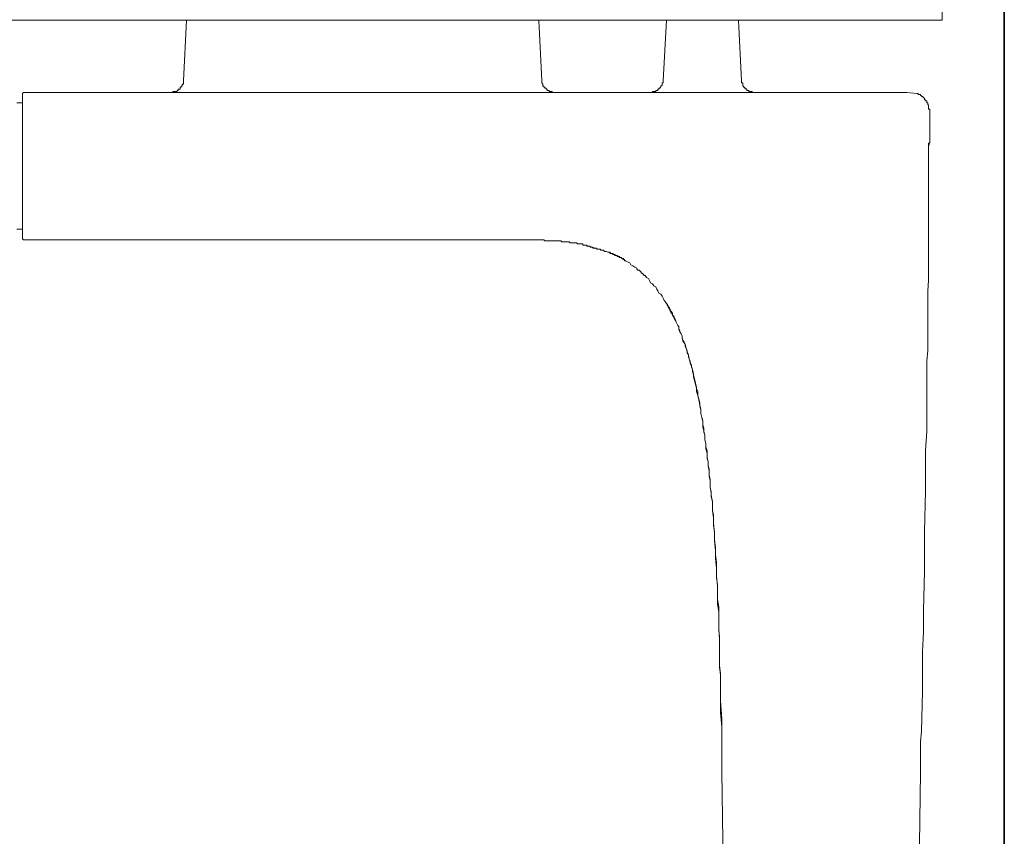
# Model space of a CAD drawing. Units: inches. Extents: x -1410 to 2022, y -2227 to 236.
# Drawn here: x 1373 to 1497, y -1786 to -1684 of the extents above; entities that cross this region are included whole.
import ezdxf

# ---------------------------------------------------------------- set-up
doc = ezdxf.new("R2010")
doc.units = ezdxf.units.IN
doc.header["$MEASUREMENT"] = 0
doc.layers.add('图层 1', color=7, linetype='Continuous')

msp = doc.modelspace()

# ---------------------------------------------------------------- linework, layer by layer
at = {"layer": '图层 1', "color": 7, "lineweight": 35}
msp.add_lwpolyline([(1497.22, -1883.32), (1497.22, -8.61)], dxfattribs=at)
at = {"layer": '图层 1', "color": 7, "lineweight": 9}
for points in [[(1497.22, -1746.05), (1497.22, -1050.42)], [(1489.43, -1683.9), (1489.43, -1080.69)], [(1074.51, -1683.9), (1489.43, -1683.9)], [(1394.43, -1683.9), (1394.04, -1691.53)], [(1394.04, -1691.53), (1394.43, -1683.9)], [(1438.72, -1683.9), (1439.1, -1691.53)], [(1454.75, -1683.9), (1454.35, -1691.53)], [(1454.35, -1691.53), (1454.75, -1683.9)], [(1463.8, -1683.9), (1464.19, -1691.53)], [(1392.6, -1692.97), (1392.72, -1692.97), (1392.72, -1692.85), (1392.86, -1692.85), (1392.99, -1692.85), (1393.14, -1692.85), (1393.25, -1692.85), (1393.25, -1692.71), (1393.39, -1692.71), (1393.39, -1692.57), (1393.52, -1692.57), (1393.64, -1692.57), (1393.64, -1692.44), (1393.64, -1692.31), (1393.78, -1692.31), (1393.78, -1692.18), (1393.9, -1692.18), (1393.9, -1692.05), (1393.9, -1691.93), (1394.04, -1691.93), (1394.04, -1691.77), (1394.04, -1691.65), (1394.04, -1691.53)], [(1392.6, -1692.97), (1392.72, -1692.97), (1392.72, -1692.85), (1392.86, -1692.85), (1392.99, -1692.85), (1393.14, -1692.85), (1393.25, -1692.85), (1393.25, -1692.71), (1393.39, -1692.71), (1393.39, -1692.57), (1393.52, -1692.57), (1393.64, -1692.57), (1393.64, -1692.44), (1393.64, -1692.31), (1393.78, -1692.31), (1393.78, -1692.18), (1393.9, -1692.18), (1393.9, -1692.05), (1393.9, -1691.93), (1394.04, -1691.93), (1394.04, -1691.77), (1394.04, -1691.65), (1394.04, -1691.53)], [(1439.1, -1691.53), (1439.1, -1691.65), (1439.1, -1691.77), (1439.24, -1691.93), (1439.24, -1692.05), (1439.24, -1692.18), (1439.35, -1692.18), (1439.35, -1692.31), (1439.49, -1692.31), (1439.49, -1692.44), (1439.63, -1692.44), (1439.63, -1692.57), (1439.76, -1692.57), (1439.76, -1692.71), (1439.88, -1692.71), (1440.02, -1692.71), (1440.02, -1692.85), (1440.16, -1692.85), (1440.29, -1692.85), (1440.41, -1692.85), (1440.41, -1692.97), (1440.55, -1692.97)], [(1452.77, -1692.97), (1452.89, -1692.97), (1453.02, -1692.97), (1453.02, -1692.85), (1453.16, -1692.85), (1453.3, -1692.85), (1453.43, -1692.85), (1453.43, -1692.71), (1453.55, -1692.71), (1453.67, -1692.71), (1453.67, -1692.57), (1453.81, -1692.57), (1453.81, -1692.44), (1453.96, -1692.44), (1453.96, -1692.31), (1454.07, -1692.31), (1454.07, -1692.18), (1454.21, -1692.05), (1454.21, -1691.93), (1454.21, -1691.77), (1454.35, -1691.77), (1454.35, -1691.65), (1454.35, -1691.53)], [(1452.77, -1692.97), (1452.89, -1692.97), (1453.02, -1692.97), (1453.02, -1692.85), (1453.16, -1692.85), (1453.3, -1692.85), (1453.43, -1692.85), (1453.43, -1692.71), (1453.55, -1692.71), (1453.67, -1692.71), (1453.67, -1692.57), (1453.81, -1692.57), (1453.81, -1692.44), (1453.96, -1692.44), (1453.96, -1692.31), (1454.07, -1692.31), (1454.07, -1692.18), (1454.21, -1692.05), (1454.21, -1691.93), (1454.21, -1691.77), (1454.35, -1691.77), (1454.35, -1691.65), (1454.35, -1691.53)], [(1464.19, -1691.53), (1464.19, -1691.65), (1464.19, -1691.77), (1464.34, -1691.77), (1464.34, -1691.93), (1464.34, -1692.05), (1464.34, -1692.18), (1464.46, -1692.18), (1464.46, -1692.31), (1464.58, -1692.31), (1464.58, -1692.44), (1464.72, -1692.44), (1464.72, -1692.57), (1464.85, -1692.57), (1464.85, -1692.71), (1464.99, -1692.71), (1465.11, -1692.71), (1465.11, -1692.85), (1465.25, -1692.85), (1465.38, -1692.85), (1465.52, -1692.85), (1465.52, -1692.97), (1465.63, -1692.97), (1465.77, -1692.97)], [(1373.81, -1693.1), (1373.94, -1692.97)], [(1373.81, -1695.46), (1373.81, -1695.34), (1373.81, -1695.19), (1373.81, -1695.06), (1373.81, -1694.94), (1373.81, -1694.8), (1373.81, -1694.68), (1373.81, -1694.55), (1373.81, -1694.41), (1373.81, -1694.28), (1373.81, -1694.15), (1373.81, -1694.02), (1373.81, -1693.89), (1373.81, -1693.75), (1373.81, -1693.63), (1373.81, -1693.49), (1373.81, -1693.36), (1373.81, -1693.23), (1373.81, -1693.1)], [(1373.94, -1692.97), (1374.32, -1692.97)], [(1374.32, -1692.97), (1438.58, -1692.97)], [(1474.19, -1692.97), (1438.58, -1692.97)], [(1438.58, -1692.97), (1460.26, -1692.97)], [(1460.26, -1692.97), (1474.19, -1692.97)], [(1484.97, -1692.97), (1474.19, -1692.97)], [(1474.19, -1692.97), (1474.71, -1692.97), (1474.96, -1692.97), (1475.23, -1692.97), (1475.5, -1692.97), (1475.64, -1692.97), (1475.76, -1692.97), (1475.9, -1692.97), (1476.02, -1692.97), (1476.15, -1692.97), (1476.29, -1692.97), (1476.41, -1692.97), (1476.56, -1692.97), (1476.67, -1692.97), (1476.81, -1692.97), (1476.94, -1692.97), (1477.08, -1692.97), (1477.2, -1692.97), (1477.33, -1692.97), (1477.46, -1692.97), (1477.6, -1692.97), (1477.74, -1692.97), (1477.85, -1692.97), (1478, -1692.97), (1478.13, -1692.97), (1478.25, -1692.97), (1478.4, -1692.97), (1478.51, -1692.97), (1478.66, -1692.97), (1478.78, -1692.97), (1478.93, -1692.97), (1479.05, -1692.97), (1479.18, -1692.97), (1479.31, -1692.97), (1479.46, -1692.97), (1479.57, -1692.97), (1479.71, -1692.97), (1479.83, -1692.97), (1479.96, -1692.97), (1480.1, -1692.97), (1480.23, -1692.97), (1480.37, -1692.97), (1480.49, -1692.97), (1480.61, -1692.97), (1480.76, -1692.97), (1480.87, -1692.97), (1481.02, -1692.97), (1481.14, -1692.97), (1481.28, -1692.97), (1481.41, -1692.97), (1481.55, -1692.97), (1481.67, -1692.97), (1481.82, -1692.97), (1482.06, -1692.97)], [(1484.97, -1692.97), (1486.28, -1693.1)], [(1487.85, -1695.46), (1487.85, -1695.34), (1487.85, -1695.19), (1487.85, -1695.06), (1487.71, -1695.06), (1487.71, -1694.94), (1487.71, -1694.8), (1487.71, -1694.68), (1487.71, -1694.55), (1487.59, -1694.55), (1487.59, -1694.41), (1487.59, -1694.28), (1487.47, -1694.28), (1487.47, -1694.15), (1487.47, -1694.02), (1487.32, -1694.02), (1487.32, -1693.89), (1487.18, -1693.89), (1487.18, -1693.75), (1487.06, -1693.63), (1486.94, -1693.49), (1486.8, -1693.49), (1486.8, -1693.36), (1486.67, -1693.36), (1486.67, -1693.23), (1486.53, -1693.23), (1486.4, -1693.23), (1486.4, -1693.1), (1486.28, -1693.1)], [(1373.13, -1694.28), (1373.81, -1694.28)], [(1487.85, -1697.96), (1487.85, -1695.34)], [(1373.81, -1697.96), (1373.81, -1695.46)], [(1486.67, -1778.4), (1486.67, -1777.07), (1486.67, -1775.9), (1486.67, -1774.59), (1486.8, -1773.26), (1486.94, -1768.27), (1486.94, -1765.76), (1486.94, -1763.28), (1487.06, -1760.77), (1487.06, -1758.15), (1487.18, -1753.16), (1487.18, -1748.15), (1487.32, -1743.04), (1487.32, -1740.55), (1487.32, -1738.03), (1487.47, -1735.55), (1487.47, -1733.05), (1487.47, -1730.41), (1487.47, -1727.93), (1487.47, -1726.74), (1487.59, -1725.42), (1487.59, -1722.94), (1487.59, -1717.93), (1487.71, -1716.63), (1487.71, -1715.31), (1487.71, -1714.13), (1487.71, -1712.81), (1487.71, -1712.28), (1487.71, -1711.63), (1487.71, -1710.97), (1487.71, -1710.32), (1487.71, -1709.13), (1487.71, -1707.82), (1487.71, -1705.45), (1487.71, -1704.14), (1487.71, -1702.95), (1487.71, -1701.64), (1487.71, -1700.45), (1487.71, -1699.8), (1487.85, -1699.15), (1487.85, -1698.62), (1487.85, -1697.96)], [(1487.71, -1701.76), (1487.71, -1701.25), (1487.71, -1700.99), (1487.71, -1700.72), (1487.71, -1700.6), (1487.71, -1700.33), (1487.71, -1700.2), (1487.71, -1700.06), (1487.71, -1699.94), (1487.71, -1699.8), (1487.71, -1699.67), (1487.71, -1699.53), (1487.71, -1699.41), (1487.85, -1699.27), (1487.85, -1699.15), (1487.85, -1699), (1487.85, -1698.89), (1487.85, -1698.75), (1487.85, -1698.62), (1487.85, -1698.35), (1487.85, -1698.22), (1487.85, -1697.96)], [(1373.13, -1710.18), (1373.81, -1710.18)], [(1373.81, -1711.37), (1373.94, -1711.5)], [(1373.94, -1711.5), (1437.27, -1711.5)], [(1437.27, -1711.5), (1437.52, -1711.5), (1437.8, -1711.5), (1438.05, -1711.5), (1438.19, -1711.5), (1438.32, -1711.5), (1438.44, -1711.5), (1438.58, -1711.5), (1438.72, -1711.5), (1438.84, -1711.5), (1438.96, -1711.5), (1439.1, -1711.5), (1439.24, -1711.5), (1439.35, -1711.5), (1439.49, -1711.63), (1439.63, -1711.63), (1439.76, -1711.63), (1439.88, -1711.63), (1440.02, -1711.63), (1440.29, -1711.63), (1440.41, -1711.63), (1440.55, -1711.63), (1440.69, -1711.63), (1440.8, -1711.63), (1440.94, -1711.63), (1441.09, -1711.63), (1441.21, -1711.63), (1441.33, -1711.63), (1441.47, -1711.63), (1441.6, -1711.77), (1441.71, -1711.77), (1441.86, -1711.77), (1442, -1711.77), (1442.14, -1711.77), (1442.25, -1711.77), (1442.38, -1711.77), (1442.52, -1711.77), (1442.65, -1711.89), (1442.78, -1711.89), (1442.93, -1711.89), (1443.04, -1711.89), (1443.17, -1711.89), (1443.31, -1711.89), (1443.45, -1711.89), (1443.57, -1712.02), (1443.7, -1712.02), (1443.84, -1712.02), (1443.97, -1712.02), (1444.11, -1712.02), (1444.23, -1712.02), (1444.23, -1712.16), (1444.37, -1712.16), (1444.49, -1712.16), (1444.61, -1712.16), (1444.76, -1712.16), (1444.76, -1712.28), (1444.9, -1712.28), (1444.99, -1712.28), (1445.15, -1712.28), (1445.15, -1712.43), (1445.29, -1712.43), (1445.41, -1712.43), (1445.53, -1712.55), (1445.67, -1712.55), (1445.81, -1712.55)], [(1444.61, -1712.16), (1445.81, -1712.55)], [(1449.61, -1714.13), (1449.49, -1714.13), (1449.49, -1713.98), (1449.35, -1713.98), (1449.35, -1713.86), (1449.22, -1713.86), (1449.1, -1713.86), (1449.1, -1713.74), (1448.96, -1713.74), (1448.82, -1713.74), (1448.82, -1713.59), (1448.7, -1713.59), (1448.57, -1713.59), (1448.57, -1713.47), (1448.42, -1713.47), (1448.31, -1713.47), (1448.31, -1713.33), (1448.17, -1713.33), (1448.04, -1713.33), (1448.04, -1713.2), (1447.9, -1713.2), (1447.77, -1713.2), (1447.66, -1713.2), (1447.66, -1713.07), (1447.51, -1713.07), (1447.37, -1713.07), (1447.24, -1712.95), (1447.12, -1712.95), (1446.98, -1712.95), (1446.86, -1712.81), (1446.72, -1712.81), (1446.59, -1712.81), (1446.45, -1712.81), (1446.45, -1712.68), (1446.33, -1712.68), (1446.2, -1712.68), (1446.06, -1712.68), (1445.93, -1712.55), (1445.81, -1712.55)], [(1461.7, -1778.4), (1461.7, -1773.93), (1461.7, -1771.69), (1461.56, -1769.44), (1461.56, -1768.27), (1461.56, -1767.22), (1461.56, -1766.02), (1461.43, -1764.98), (1461.43, -1763.93), (1461.43, -1762.75), (1461.43, -1761.69), (1461.33, -1760.51), (1461.33, -1759.46), (1461.33, -1758.28), (1461.18, -1757.23), (1461.18, -1756.05), (1461.18, -1754.99), (1461.05, -1753.81), (1461.05, -1752.77), (1460.92, -1751.57), (1460.92, -1750.53), (1460.79, -1749.35), (1460.79, -1748.3), (1460.65, -1747.12), (1460.65, -1746.04), (1460.53, -1745.53), (1460.53, -1744.88), (1460.53, -1744.36), (1460.39, -1743.82), (1460.39, -1743.31), (1460.26, -1742.64), (1460.26, -1742.12), (1460.26, -1741.58), (1460.12, -1741.06), (1460.12, -1740.55), (1459.99, -1739.89), (1459.99, -1739.36), (1459.87, -1738.85), (1459.87, -1738.31), (1459.72, -1737.78), (1459.72, -1737.13), (1459.6, -1736.58), (1459.6, -1736.07), (1459.46, -1735.55), (1459.34, -1735.02), (1459.34, -1734.36), (1459.2, -1733.84), (1459.07, -1733.32), (1459.07, -1732.79), (1458.94, -1732.26), (1458.81, -1731.61), (1458.69, -1731.08), (1458.55, -1730.55), (1458.55, -1730.02), (1458.42, -1729.5), (1458.28, -1728.98), (1458.15, -1728.45), (1458.02, -1728.05), (1458.02, -1727.79), (1457.89, -1727.53), (1457.89, -1727.27), (1457.75, -1727), (1457.75, -1726.74), (1457.62, -1726.47), (1457.51, -1726.21), (1457.51, -1725.94), (1457.36, -1725.69), (1457.36, -1725.42), (1457.23, -1725.16), (1457.11, -1724.9), (1457.11, -1724.63), (1456.97, -1724.38), (1456.82, -1724.11), (1456.72, -1723.85), (1456.72, -1723.59), (1456.59, -1723.33), (1456.45, -1723.06), (1456.33, -1722.79), (1456.33, -1722.53), (1456.17, -1722.27), (1456.07, -1722.01), (1455.92, -1721.75), (1455.78, -1721.49), (1455.67, -1721.22), (1455.53, -1720.96), (1455.39, -1720.7), (1455.27, -1720.56), (1455.13, -1720.31), (1455, -1720.04), (1454.88, -1719.78), (1454.75, -1719.52), (1454.61, -1719.25), (1454.45, -1719.13), (1454.35, -1718.85), (1454.21, -1718.59), (1454.07, -1718.33), (1453.81, -1718.19), (1453.67, -1717.93), (1453.55, -1717.68), (1453.43, -1717.4), (1453.16, -1717.28), (1453.02, -1717.03), (1452.77, -1716.89), (1452.63, -1716.63), (1452.5, -1716.37), (1452.24, -1716.23), (1452.1, -1715.97), (1451.97, -1715.97), (1451.86, -1715.85), (1451.71, -1715.7), (1451.58, -1715.7), (1451.58, -1715.58), (1451.47, -1715.44), (1451.32, -1715.31), (1451.18, -1715.31), (1451.05, -1715.17), (1451.05, -1715.04), (1450.79, -1714.92), (1450.54, -1714.76), (1450.26, -1714.64), (1450.15, -1714.38), (1449.87, -1714.25), (1449.61, -1714.13), (1449.35, -1713.98), (1449.1, -1713.86), (1449.1, -1713.74), (1448.96, -1713.74), (1448.82, -1713.59), (1448.7, -1713.59), (1448.57, -1713.47), (1448.42, -1713.47), (1448.31, -1713.47), (1448.17, -1713.33), (1448.04, -1713.33), (1447.9, -1713.2), (1447.77, -1713.2), (1447.66, -1713.07), (1447.51, -1713.07), (1447.37, -1713.07), (1447.24, -1712.95), (1447.12, -1712.95), (1446.98, -1712.95), (1446.86, -1712.81), (1446.59, -1712.81), (1446.33, -1712.68), (1446.06, -1712.68), (1445.81, -1712.55)], [(1461.7, -1778.4), (1461.7, -1774.59), (1461.7, -1772.74), (1461.56, -1770.9), (1461.56, -1768.94), (1461.56, -1767.07), (1461.56, -1766.18), (1461.43, -1765.24), (1461.43, -1764.33), (1461.43, -1763.28), (1461.43, -1762.37), (1461.43, -1761.43), (1461.33, -1760.51), (1461.33, -1759.59), (1461.33, -1758.67), (1461.33, -1757.62), (1461.18, -1756.71), (1461.18, -1755.78), (1461.18, -1754.87), (1461.05, -1753.94), (1461.05, -1753.02), (1461.05, -1752.11), (1460.92, -1751.05), (1460.92, -1750.13), (1460.79, -1749.21), (1460.79, -1748.3), (1460.65, -1747.37), (1460.65, -1746.46), (1460.53, -1745.53), (1460.53, -1744.48), (1460.39, -1743.56), (1460.39, -1743.17), (1460.26, -1742.64), (1460.26, -1742.25), (1460.26, -1741.73), (1460.12, -1741.19), (1460.12, -1740.8), (1460.12, -1740.28), (1459.99, -1739.89), (1459.99, -1739.36), (1459.87, -1738.97), (1459.87, -1738.44), (1459.87, -1738.03), (1459.72, -1737.52), (1459.72, -1737.13), (1459.6, -1736.58), (1459.6, -1736.07), (1459.46, -1735.68), (1459.46, -1735.15), (1459.34, -1734.77), (1459.34, -1734.24), (1459.2, -1733.84), (1459.07, -1733.32), (1459.07, -1732.92), (1458.94, -1732.39), (1458.94, -1731.99), (1458.81, -1731.47), (1458.69, -1731.08), (1458.69, -1730.55), (1458.55, -1730.17), (1458.42, -1729.63), (1458.28, -1729.24), (1458.15, -1728.72), (1458.15, -1728.32), (1458.02, -1727.79), (1457.89, -1727.4), (1457.75, -1726.88), (1457.62, -1726.47), (1457.51, -1725.94), (1457.36, -1725.56), (1457.23, -1725.16), (1457.11, -1724.63), (1456.82, -1724.24), (1456.72, -1723.73), (1456.72, -1723.59), (1456.59, -1723.33), (1456.45, -1723.06), (1456.45, -1722.94), (1456.33, -1722.66), (1456.33, -1722.41), (1456.17, -1722.27), (1456.07, -1722.01), (1455.92, -1721.75), (1455.92, -1721.62), (1455.78, -1721.35), (1455.67, -1721.1), (1455.53, -1720.96), (1455.53, -1720.7), (1455.39, -1720.56), (1455.27, -1720.31), (1455.13, -1720.04), (1455, -1719.91), (1454.88, -1719.64), (1454.75, -1719.52), (1454.61, -1719.25), (1454.45, -1719.13)], [(1486.67, -1778.4), (1486.67, -1777.59)], [(1461.7, -1778.4), (1463.15, -1874.84)], [(1463.15, -1874.84), (1461.7, -1778.4)], [(1485.35, -1874.98), (1486.67, -1778.4)]]:
    msp.add_lwpolyline(points, dxfattribs=at)
msp.add_open_spline([(1373.81, -1711.24), (1373.81, -1711.24), (1373.81, -1711.37), (1373.81, -1711.37), (1373.81, -1711.37), (1373.81, -1711.24), (1373.81, -1711.24), (1373.81, -1711.24), (1373.81, -1711.11), (1373.81, -1711.11), (1373.81, -1711.11), (1373.81, -1710.97), (1373.81, -1710.97), (1373.81, -1710.97), (1373.81, -1710.83), (1373.81, -1710.83), (1373.81, -1710.83), (1373.81, -1710.71), (1373.81, -1710.71), (1373.81, -1710.71), (1373.81, -1710.57), (1373.81, -1710.57), (1373.81, -1710.57), (1373.81, -1710.44), (1373.81, -1710.44), (1373.81, -1710.44), (1373.81, -1710.32), (1373.81, -1710.32), (1373.81, -1710.32), (1373.81, -1710.18), (1373.81, -1710.18), (1373.81, -1710.18), (1373.81, -1710.06), (1373.81, -1710.06), (1373.81, -1710.06), (1373.81, -1709.92), (1373.81, -1709.92), (1373.81, -1709.92), (1373.81, -1709.79), (1373.81, -1709.79), (1373.81, -1709.79), (1373.81, -1709.66), (1373.81, -1709.66), (1373.81, -1709.66), (1373.81, -1709.53), (1373.81, -1709.53), (1373.81, -1709.53), (1373.81, -1709.39), (1373.81, -1709.39), (1373.81, -1709.39), (1373.81, -1709.27), (1373.81, -1709.27), (1373.81, -1709.27), (1373.81, -1709.13), (1373.81, -1709.13), (1373.81, -1709.13), (1373.81, -1708.99), (1373.81, -1708.99), (1373.81, -1708.99), (1373.81, -1708.87), (1373.81, -1708.87), (1373.81, -1708.87), (1373.81, -1708.73), (1373.81, -1708.73), (1373.81, -1708.73), (1373.81, -1708.61), (1373.81, -1708.61), (1373.81, -1708.61), (1373.81, -1708.47), (1373.81, -1708.47), (1373.81, -1708.47), (1373.81, -1708.35), (1373.81, -1708.35), (1373.81, -1708.35), (1373.81, -1708.2), (1373.81, -1708.2), (1373.81, -1708.2), (1373.81, -1708.08), (1373.81, -1708.08), (1373.81, -1708.08), (1373.81, -1707.96), (1373.81, -1707.96), (1373.81, -1707.96), (1373.81, -1707.82), (1373.81, -1707.82), (1373.81, -1707.82), (1373.81, -1707.68), (1373.81, -1707.68), (1373.81, -1707.68), (1373.81, -1707.56), (1373.81, -1707.56), (1373.81, -1707.56), (1373.81, -1707.41), (1373.81, -1707.41), (1373.81, -1707.41), (1373.81, -1707.29), (1373.81, -1707.29), (1373.81, -1707.29), (1373.81, -1707.17), (1373.81, -1707.17), (1373.81, -1707.17), (1373.81, -1707.02), (1373.81, -1707.02), (1373.81, -1707.02), (1373.81, -1706.9), (1373.81, -1706.9), (1373.81, -1706.9), (1373.81, -1706.76), (1373.81, -1706.76), (1373.81, -1706.76), (1373.81, -1706.63), (1373.81, -1706.63), (1373.81, -1706.63), (1373.81, -1706.51), (1373.81, -1706.51), (1373.81, -1706.51), (1373.81, -1706.37), (1373.81, -1706.37), (1373.81, -1706.37), (1373.81, -1706.23), (1373.81, -1706.23), (1373.81, -1706.23), (1373.81, -1706.1), (1373.81, -1706.1), (1373.81, -1706.1), (1373.81, -1705.98), (1373.81, -1705.98), (1373.81, -1705.98), (1373.81, -1705.85), (1373.81, -1705.85), (1373.81, -1705.85), (1373.81, -1705.71), (1373.81, -1705.71), (1373.81, -1705.71), (1373.81, -1705.57), (1373.81, -1705.57), (1373.81, -1705.57), (1373.81, -1705.45), (1373.81, -1705.45), (1373.81, -1705.45), (1373.81, -1705.32), (1373.81, -1705.32), (1373.81, -1705.32), (1373.81, -1705.19), (1373.81, -1705.19), (1373.81, -1705.19), (1373.81, -1705.06), (1373.81, -1705.06), (1373.81, -1705.06), (1373.81, -1704.93), (1373.81, -1704.93), (1373.81, -1704.93), (1373.81, -1704.79), (1373.81, -1704.79), (1373.81, -1704.79), (1373.81, -1704.67), (1373.81, -1704.67), (1373.81, -1704.67), (1373.81, -1704.54), (1373.81, -1704.54), (1373.81, -1704.54), (1373.81, -1704.4), (1373.81, -1704.4), (1373.81, -1704.4), (1373.81, -1704.27), (1373.81, -1704.27), (1373.81, -1704.27), (1373.81, -1704.14), (1373.81, -1704.14), (1373.81, -1704.14), (1373.81, -1704.01), (1373.81, -1704.01), (1373.81, -1704.01), (1373.81, -1703.76), (1373.81, -1703.76), (1373.81, -1703.76), (1373.81, -1703.61), (1373.81, -1703.61), (1373.81, -1703.61), (1373.81, -1703.48), (1373.81, -1703.48), (1373.81, -1703.48), (1373.81, -1703.36), (1373.81, -1703.36), (1373.81, -1703.36), (1373.81, -1703.22), (1373.81, -1703.22), (1373.81, -1703.22), (1373.81, -1703.09), (1373.81, -1703.09), (1373.81, -1703.09), (1373.81, -1702.95), (1373.81, -1702.95), (1373.81, -1702.95), (1373.81, -1702.69), (1373.81, -1702.69), (1373.81, -1702.69), (1373.81, -1702.56), (1373.81, -1702.56), (1373.81, -1702.56), (1373.81, -1702.42), (1373.81, -1702.42), (1373.81, -1702.42), (1373.81, -1702.3), (1373.81, -1702.3), (1373.81, -1702.3), (1373.81, -1702.16), (1373.81, -1702.16), (1373.81, -1702.16), (1373.81, -1702.04), (1373.81, -1702.04), (1373.81, -1702.04), (1373.81, -1701.76), (1373.81, -1701.76), (1373.81, -1701.76), (1373.81, -1701.64), (1373.81, -1701.64), (1373.81, -1701.64), (1373.81, -1701.5), (1373.81, -1701.5), (1373.81, -1701.5), (1373.81, -1701.37), (1373.81, -1701.37), (1373.81, -1701.37), (1373.81, -1701.25), (1373.81, -1701.25), (1373.81, -1701.25), (1373.81, -1700.99), (1373.81, -1700.99), (1373.81, -1700.99), (1373.81, -1700.85), (1373.81, -1700.85), (1373.81, -1700.85), (1373.81, -1700.72), (1373.81, -1700.72), (1373.81, -1700.72), (1373.81, -1700.6), (1373.81, -1700.6), (1373.81, -1700.6), (1373.81, -1700.33), (1373.81, -1700.33), (1373.81, -1700.33), (1373.81, -1700.2), (1373.81, -1700.2), (1373.81, -1700.2), (1373.81, -1700.06), (1373.81, -1700.06), (1373.81, -1700.06), (1373.81, -1699.94), (1373.81, -1699.94), (1373.81, -1699.94), (1373.81, -1699.8), (1373.81, -1699.8), (1373.81, -1699.8), (1373.81, -1699.53), (1373.81, -1699.53), (1373.81, -1699.53), (1373.81, -1699.27), (1373.81, -1699.27), (1373.81, -1699.27), (1373.81, -1698.89), (1373.81, -1698.89), (1373.81, -1698.89), (1373.81, -1698.62), (1373.81, -1698.62), (1373.81, -1698.62), (1373.81, -1697.96), (1373.81, -1697.96)], degree=3, knots=[0, 0, 0, 0, 1, 1, 1, 2, 2, 2, 3, 3, 3, 4, 4, 4, 5, 5, 5, 6, 6, 6, 7, 7, 7, 8, 8, 8, 9, 9, 9, 10, 10, 10, 11, 11, 11, 12, 12, 12, 13, 13, 13, 14, 14, 14, 15, 15, 15, 16, 16, 16, 17, 17, 17, 18, 18, 18, 19, 19, 19, 20, 20, 20, 21, 21, 21, 22, 22, 22, 23, 23, 23, 24, 24, 24, 25, 25, 25, 26, 26, 26, 27, 27, 27, 28, 28, 28, 29, 29, 29, 30, 30, 30, 31, 31, 31, 32, 32, 32, 33, 33, 33, 34, 34, 34, 35, 35, 35, 36, 36, 36, 37, 37, 37, 38, 38, 38, 39, 39, 39, 40, 40, 40, 41, 41, 41, 42, 42, 42, 43, 43, 43, 44, 44, 44, 45, 45, 45, 46, 46, 46, 47, 47, 47, 48, 48, 48, 49, 49, 49, 50, 50, 50, 51, 51, 51, 52, 52, 52, 53, 53, 53, 54, 54, 54, 55, 55, 55, 56, 56, 56, 57, 57, 57, 58, 58, 58, 59, 59, 59, 60, 60, 60, 61, 61, 61, 62, 62, 62, 63, 63, 63, 64, 64, 64, 65, 65, 65, 66, 66, 66, 67, 67, 67, 68, 68, 68, 69, 69, 69, 70, 70, 70, 71, 71, 71, 72, 72, 72, 73, 73, 73, 74, 74, 74, 75, 75, 75, 76, 76, 76, 77, 77, 77, 78, 78, 78, 79, 79, 79, 80, 80, 80, 81, 81, 81, 82, 82, 82, 83, 83, 83, 84, 84, 84, 85, 85, 85, 86, 86, 86, 87, 87, 87, 88, 88, 88, 89, 89, 89, 89], dxfattribs=at)

doc.saveas('drawing.dxf')
